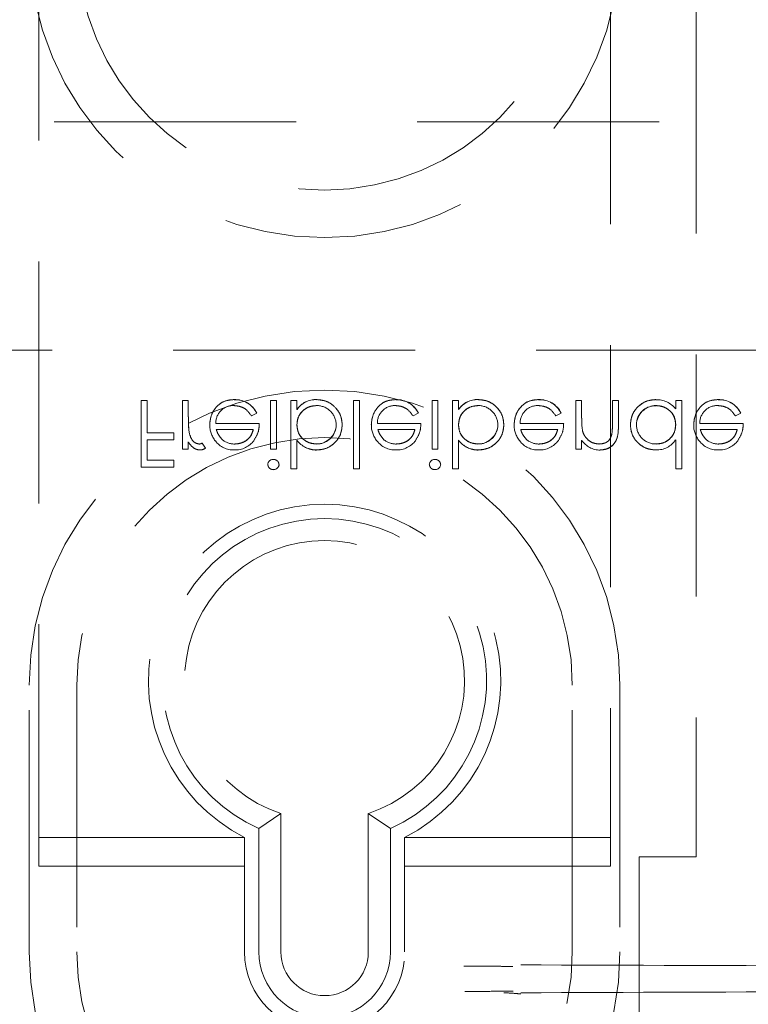
# Model space of a CAD drawing. Units: millimetres. Extents: x 11 to 205, y 5 to 292.
# Drawn here: x 100 to 104, y 125 to 131 of the extents above; entities that cross this region are included whole.
import ezdxf

# ---------------------------------------------------------------- set-up
doc = ezdxf.new("R2010")
doc.units = ezdxf.units.MM
doc.linetypes.add('HIDDEN', pattern=[1.905, 1.27, -0.635])

msp = doc.modelspace()

# ---------------------------------------------------------------- linework, layer by layer
at = {"color": 7, "linetype": 'HIDDEN', "lineweight": 18}
for p, q in [((100.0873, 126.0707), (100.0873, 134.5207)), ((103.0873, 134.5207), (103.0873, 126.0707)), ((103.5373, 134.4721), (103.5373, 126.1207)), ((120.4873, 129.9795), (98.8873, 129.9795)), ((98.8873, 128.7795), (120.4873, 128.7795)), ((100.6254, 128.516), (100.6254, 128.166)), ((100.6568, 128.516), (100.6254, 128.516)), ((100.6568, 128.516), (100.6568, 128.3455)), ((100.8722, 128.516), (100.8408, 128.516)), ((100.8408, 128.516), (100.8408, 128.2602)), ((100.8722, 128.516), (100.8722, 128.43)), ((101.113, 128.5196), (101.113, 128.52)), ((101.3029, 128.516), (101.3029, 128.2602)), ((101.3343, 128.516), (101.3029, 128.516)), ((101.3343, 128.516), (101.3343, 128.2602)), ((101.442, 128.516), (101.4106, 128.516)), ((101.4106, 128.516), (101.4106, 128.157)), ((101.442, 128.516), (101.442, 128.4687)), ((101.5454, 128.5201), (101.5454, 128.5205)), ((101.7696, 128.516), (101.7382, 128.516)), ((101.7382, 128.516), (101.7382, 128.157)), ((101.7696, 128.516), (101.7696, 128.157)), ((101.9611, 128.5196), (101.9611, 128.52)), ((102.151, 128.516), (102.151, 128.2602)), ((102.1824, 128.516), (102.151, 128.516)), ((102.1824, 128.516), (102.1824, 128.2602)), ((102.2587, 128.516), (102.2587, 128.157)), ((102.2901, 128.516), (102.2587, 128.516)), ((102.2901, 128.516), (102.2901, 128.4687)), ((102.3934, 128.5201), (102.3935, 128.5205)), ((102.7105, 128.5196), (102.7105, 128.52)), ((102.9049, 128.516), (102.9049, 128.2602)), ((102.9363, 128.516), (102.9049, 128.516)), ((102.9363, 128.516), (102.9363, 128.4235)), ((103.0978, 128.516), (103.0978, 128.3957)), ((103.1292, 128.516), (103.0978, 128.516)), ((103.1292, 128.516), (103.1292, 128.3854)), ((103.4299, 128.516), (103.4299, 128.4718)), ((103.4613, 128.516), (103.4299, 128.516)), ((103.4613, 128.516), (103.4613, 128.157)), ((103.6528, 128.5196), (103.6528, 128.52)), ((101.4424, 128.4684), (101.4427, 128.4682)), ((102.2905, 128.4684), (102.2908, 128.4682)), ((103.3265, 128.4883), (103.3265, 128.4887)), ((101.2032, 128.4352), (101.2311, 128.4499)), ((101.2311, 128.4499), (101.2312, 128.4499)), ((102.0513, 128.4352), (102.0792, 128.4499)), ((102.0792, 128.4499), (102.0792, 128.4499)), ((102.8007, 128.4352), (102.8286, 128.4499)), ((102.8286, 128.4499), (102.8286, 128.4499)), ((103.743, 128.4352), (103.7709, 128.4499)), ((103.7709, 128.4499), (103.7709, 128.4499)), ((101.2446, 128.3948), (101.0162, 128.3948)), ((101.019, 128.3634), (101.2132, 128.3634)), ((102.0927, 128.3948), (101.8643, 128.3948)), ((101.8671, 128.3634), (102.0613, 128.3634)), ((102.842, 128.3948), (102.6137, 128.3948)), ((102.6165, 128.3634), (102.8106, 128.3634)), ((102.9415, 128.3549), (102.9413, 128.3549)), ((103.7843, 128.3948), (103.556, 128.3948)), ((103.5588, 128.3634), (103.7529, 128.3634)), ((100.7959, 128.3455), (100.6568, 128.3455)), ((100.6568, 128.3096), (100.7959, 128.3096)), ((100.6568, 128.3096), (100.6568, 128.2019)), ((100.7959, 128.3455), (100.7959, 128.3096)), ((101.442, 128.3073), (101.442, 128.3066)), ((101.442, 128.3066), (101.442, 128.157)), ((102.2901, 128.3073), (102.2901, 128.3066)), ((102.2901, 128.3066), (102.2901, 128.157)), ((102.9363, 128.3064), (102.9363, 128.2602)), ((103.0947, 128.3374), (103.0948, 128.3374)), ((103.4299, 128.3097), (103.4299, 128.157)), ((100.8408, 128.2602), (100.8722, 128.2602)), ((100.8722, 128.2979), (100.8722, 128.2602)), ((100.9615, 128.2652), (100.9446, 128.2918)), ((101.3029, 128.2602), (101.3343, 128.2602)), ((101.5456, 128.288), (101.5456, 128.2876)), ((101.5464, 128.2561), (101.5464, 128.2558)), ((102.151, 128.2602), (102.1824, 128.2602)), ((102.3937, 128.288), (102.3937, 128.2876)), ((102.3944, 128.2561), (102.3944, 128.2558)), ((102.9049, 128.2602), (102.9363, 128.2602)), ((100.7959, 128.2019), (100.6568, 128.2019)), ((100.7959, 128.2019), (100.7959, 128.166)), ((100.6254, 128.166), (100.7959, 128.166)), ((101.4106, 128.157), (101.442, 128.157)), ((101.7382, 128.157), (101.7696, 128.157)), ((102.2587, 128.157), (102.2901, 128.157)), ((103.4299, 128.157), (103.4613, 128.157)), ((100.0373, 125.6207), (100.0373, 127.0207)), ((100.2873, 127.0207), (100.2873, 125.6207)), ((102.8873, 125.6207), (102.8873, 127.0207)), ((103.1373, 127.0207), (103.1373, 125.6207)), ((101.3577, 126.3479), (101.2423, 126.2688)), ((101.3577, 126.3479), (101.3577, 125.6207)), ((101.8168, 126.3479), (101.9323, 126.2688)), ((101.8168, 125.6207), (101.8168, 126.3479)), ((101.2423, 125.6207), (101.2423, 126.2688)), ((101.9323, 126.2688), (101.9323, 125.6207)), ((100.0873, 126.2207), (101.1673, 126.2207)), ((101.1673, 126.2215), (101.1673, 125.6207)), ((102.0073, 125.6207), (102.0073, 126.2215)), ((102.0073, 126.2207), (103.0873, 126.2207)), ((103.2373, 126.1207), (103.2373, 124.1207)), ((103.5373, 126.1207), (103.2373, 126.1207)), ((101.1673, 126.0707), (100.0873, 126.0707)), ((103.0873, 126.0707), (102.0073, 126.0707))]:
    msp.add_line(p, q, dxfattribs=at)
for centre, radius, start, end in [((101.5873, 130.9207), 1.55, 180, 0), ((101.5873, 130.9207), 1.3, 180, 0), ((101.5873, 127.0207), 1.55, 0, 180), ((101.1189, 128.3957), 0.1244, 25.7734, 92.7236), ((101.1189, 128.3957), 0.124, 25.7734, 92.7236), ((101.1189, 128.3957), 0.1246, 25.774, 92.7025), ((101.5408, 128.4015), 0.1193, 87.826, 145.7968), ((101.5408, 128.4015), 0.119, 87.8162, 145.8072), ((101.5408, 128.4015), 0.1186, 87.8162, 145.8072), ((101.967, 128.3957), 0.1246, 25.774, 92.7025), ((101.967, 128.3957), 0.1244, 25.7734, 92.7236), ((101.967, 128.3957), 0.124, 25.7734, 92.7236), ((102.3889, 128.4015), 0.1193, 87.826, 145.7968), ((102.3889, 128.4015), 0.119, 87.8162, 145.8072), ((102.3889, 128.4015), 0.1186, 87.8162, 145.8072), ((102.7164, 128.3957), 0.1246, 25.774, 92.7025), ((102.7164, 128.3957), 0.1244, 25.7734, 92.7236), ((102.7164, 128.3957), 0.124, 25.7734, 92.7236), ((103.331, 128.3955), 0.1244, 37.6618, 92.5909), ((103.6587, 128.3957), 0.1246, 25.774, 92.7025), ((103.6587, 128.3957), 0.1244, 25.7734, 92.7236), ((103.6587, 128.3957), 0.124, 25.7734, 92.7236), ((101.1081, 128.3975), 0.0919, 89.4078, 181.6423), ((101.5466, 128.3874), 0.1016, 0.6959, 90.8681), ((101.9562, 128.3975), 0.0919, 89.4078, 181.6423), ((102.3947, 128.3874), 0.1016, 0.6959, 90.8681), ((102.7056, 128.3975), 0.0919, 89.4078, 181.6423), ((103.3258, 128.3862), 0.1025, 89.6004, 179.1365), ((103.3258, 128.3862), 0.102, 89.6004, 179.1365), ((103.3258, 128.3862), 0.1028, 89.5961, 167.8217), ((103.6479, 128.3975), 0.0919, 89.4078, 181.6423), ((101.2968, 128.4092), 0.4244, 180.6886, 189.035), ((101.2968, 128.4092), 0.4243, 177.1916, 189.0787), ((101.2968, 128.4092), 0.4242, 177.1916, 189.0787), ((103.2545, 128.4104), 0.3181, 177.6352, 190.0414), ((103.2545, 128.4104), 0.3179, 177.6352, 190.0414), ((101.1166, 128.3864), 0.1321, 178.9687, 218.9217), ((101.5461, 128.39), 0.1024, 269.6987, 359.2341), ((101.5461, 128.39), 0.102, 269.6987, 359.2341), ((101.5461, 128.39), 0.1027, 270, 347.8787), ((101.9647, 128.3864), 0.1321, 178.9687, 218.9217), ((102.3942, 128.39), 0.1024, 269.6987, 359.2341), ((102.3942, 128.39), 0.102, 269.6987, 359.2341), ((102.3942, 128.39), 0.1027, 270, 347.8787), ((102.714, 128.3864), 0.1321, 178.9687, 218.9217), ((103.2545, 128.4104), 0.3182, 182.0119, 185.6471), ((102.6521, 128.3908), 0.4457, 353.1218, 0.6273), ((102.6521, 128.3908), 0.4458, 353.1218, 0.6273), ((102.6521, 128.3908), 0.4459, 356.5127, 357.185), ((103.3253, 128.3889), 0.1016, 180.6217, 270.8667), ((103.6563, 128.3864), 0.1321, 178.9687, 218.9217), ((101.5873, 127.0207), 1.3, 0, 180), ((101.1076, 128.3724), 0.1161, 216.3306, 273.0304), ((101.1137, 128.3872), 0.1, 229.8481, 270.9803), ((101.117, 128.3816), 0.1257, 268.5134, 322.8789), ((101.5453, 128.3859), 0.1304, 217.593, 270), ((101.5453, 128.3859), 0.1301, 217.5114, 270.4498), ((101.5453, 128.3859), 0.1298, 217.5114, 270.4498), ((101.9557, 128.3724), 0.1161, 216.3306, 273.0304), ((101.9617, 128.3872), 0.1, 229.8481, 270.9803), ((101.9651, 128.3816), 0.1257, 268.5134, 322.8789), ((102.3934, 128.3859), 0.1304, 217.593, 270), ((102.3934, 128.3859), 0.1301, 217.5114, 270.4498), ((102.3934, 128.3859), 0.1298, 217.5114, 270.4498), ((102.705, 128.3724), 0.1161, 216.3306, 273.0304), ((102.7111, 128.3872), 0.1, 229.8481, 270.9803), ((102.7145, 128.3816), 0.1257, 268.5134, 322.8789), ((103.0332, 128.3717), 0.1163, 213.9993, 270.2028), ((103.3295, 128.375), 0.1191, 268.497, 326.9455), ((103.6473, 128.3724), 0.1161, 216.3306, 273.0304), ((103.6534, 128.3872), 0.1, 229.8481, 270.9803), ((103.6568, 128.3816), 0.1257, 268.5134, 322.8789), ((100.9187, 128.3444), 0.0587, 279.8232, 296.2224), ((100.9349, 128.2985), 0.0426, 269.5355, 308.5996), ((101.318, 128.1769), 0.0295, 89.1176, 174.6033), ((102.1661, 128.1769), 0.0295, 89.1176, 174.6033), ((101.3194, 128.1818), 0.0291, 268.2341, 355.6764), ((102.1675, 128.1818), 0.0291, 268.2341, 355.6764), ((101.5873, 127.0457), 0.925, 297.0041, 242.9959), ((101.5873, 127.0457), 0.85, 293.9464, 246.0536), ((101.5873, 127.0457), 0.7345, 288.2091, 251.7909), ((101.5873, 125.6207), 1.55, 180, 0), ((101.5873, 125.6207), 1.3, 180, 0), ((101.5873, 125.6207), 0.42, 180, 0), ((101.5873, 125.6207), 0.345, 180, 0), ((101.5873, 125.6207), 0.2295, 180, 0)]:
    msp.add_arc(centre, radius, start, end, dxfattribs=at)
for points, knots in [([(101.113, 128.5205), (101.0935, 128.5187), (101.0547, 128.5152), (101.0128, 128.4779), (100.9885, 128.4342), (100.9857, 128.4039), (100.9843, 128.3888)], [0, 0, 0, 0, 0.279859, 0.558822, 0.779435, 1, 1, 1, 1]), ([(100.9843, 128.3888), (100.9867, 128.408), (100.9914, 128.4464), (101.0239, 128.4914), (101.0675, 128.5173), (101.0978, 128.5194), (101.113, 128.5205)], [0, 0, 0, 0, 0.279733, 0.559611, 0.779506, 1, 1, 1, 1]), ([(101.6799, 128.3886), (101.6774, 128.4082), (101.6726, 128.4475), (101.6355, 128.4902), (101.5917, 128.5166), (101.5608, 128.5192), (101.5454, 128.5205)], [0, 0, 0, 0, 0.279409, 0.559192, 0.779547, 1, 1, 1, 1]), ([(101.5454, 128.5205), (101.565, 128.5182), (101.6043, 128.5137), (101.6481, 128.4781), (101.6756, 128.4349), (101.6784, 128.404), (101.6799, 128.3886)], [0, 0, 0, 0, 0.27961, 0.559464, 0.779699, 1, 1, 1, 1]), ([(101.9611, 128.5205), (101.9416, 128.5187), (101.9028, 128.5152), (101.8609, 128.4779), (101.8366, 128.4342), (101.8338, 128.4039), (101.8324, 128.3888)], [0, 0, 0, 0, 0.279883, 0.55882, 0.779443, 1, 1, 1, 1]), ([(101.8324, 128.3888), (101.8348, 128.408), (101.8395, 128.4464), (101.872, 128.4914), (101.9156, 128.5173), (101.9459, 128.5194), (101.9611, 128.5205)], [0, 0, 0, 0, 0.279721, 0.559592, 0.779483, 1, 1, 1, 1]), ([(102.5279, 128.3886), (102.5255, 128.4082), (102.5207, 128.4475), (102.4836, 128.4902), (102.4398, 128.5166), (102.4089, 128.5192), (102.3935, 128.5205)], [0, 0, 0, 0, 0.27941, 0.559193, 0.779574, 1, 1, 1, 1]), ([(102.3935, 128.5205), (102.4131, 128.5182), (102.4524, 128.5138), (102.4961, 128.4781), (102.5237, 128.4349), (102.5265, 128.404), (102.5279, 128.3886)], [0, 0, 0, 0, 0.279615, 0.559451, 0.77969, 1, 1, 1, 1]), ([(102.7104, 128.5205), (102.691, 128.5187), (102.6521, 128.5152), (102.6103, 128.4779), (102.586, 128.4342), (102.5832, 128.4039), (102.5818, 128.3888)], [0, 0, 0, 0, 0.279883, 0.55882, 0.779443, 1, 1, 1, 1]), ([(102.5818, 128.3888), (102.5841, 128.408), (102.5888, 128.4464), (102.6213, 128.4914), (102.6649, 128.5173), (102.6952, 128.5194), (102.7104, 128.5205)], [0, 0, 0, 0, 0.279721, 0.559592, 0.779483, 1, 1, 1, 1]), ([(103.3254, 128.5205), (103.3057, 128.5182), (103.2664, 128.5136), (103.2229, 128.4774), (103.196, 128.4338), (103.1934, 128.4029), (103.192, 128.3874)], [0, 0, 0, 0, 0.279573, 0.559323, 0.779605, 1, 1, 1, 1]), ([(103.192, 128.3874), (103.1943, 128.4071), (103.1989, 128.4464), (103.2353, 128.4897), (103.279, 128.5165), (103.3099, 128.5191), (103.3254, 128.5205)], [0, 0, 0, 0, 0.279509, 0.559244, 0.779535, 1, 1, 1, 1]), ([(103.6527, 128.5205), (103.6333, 128.5187), (103.5944, 128.5152), (103.5526, 128.4779), (103.5283, 128.4342), (103.5255, 128.4039), (103.5241, 128.3888)], [0, 0, 0, 0, 0.279883, 0.55882, 0.779443, 1, 1, 1, 1]), ([(103.5241, 128.3888), (103.5264, 128.408), (103.5312, 128.4464), (103.5637, 128.4914), (103.6072, 128.5173), (103.6376, 128.5194), (103.6527, 128.5205)], [0, 0, 0, 0, 0.279721, 0.559592, 0.779483, 1, 1, 1, 1]), ([(101.1091, 128.4891), (101.1196, 128.4882), (101.1408, 128.4864), (101.1767, 128.4712), (101.1932, 128.4488), (101.2032, 128.4352)], [0, 0, 0, 0, 0.280533, 0.560955, 1, 1, 1, 1]), ([(101.442, 128.3876), (101.4437, 128.4028), (101.4471, 128.4331), (101.4753, 128.4666), (101.5094, 128.4862), (101.5332, 128.4881), (101.5451, 128.4891)], [0, 0, 0, 0, 0.2796798, 0.5591901, 0.7795348, 1, 1, 1, 1]), ([(101.5451, 128.4891), (101.53, 128.4875), (101.4997, 128.4842), (101.4655, 128.4571), (101.445, 128.4233), (101.443, 128.3995), (101.442, 128.3876)], [0, 0, 0, 0, 0.279756, 0.559301, 0.779496, 1, 1, 1, 1]), ([(101.9571, 128.4891), (101.9677, 128.4882), (101.9889, 128.4864), (102.0248, 128.4712), (102.0413, 128.4488), (102.0513, 128.4352)], [0, 0, 0, 0, 0.280574, 0.560936, 1, 1, 1, 1]), ([(102.2901, 128.3876), (102.2918, 128.4028), (102.2952, 128.4331), (102.3233, 128.4666), (102.3575, 128.4862), (102.3813, 128.4881), (102.3932, 128.4891)], [0, 0, 0, 0, 0.279679, 0.559188, 0.779499, 1, 1, 1, 1]), ([(102.3932, 128.4891), (102.378, 128.4875), (102.3478, 128.4842), (102.3136, 128.4571), (102.2931, 128.4233), (102.2911, 128.3995), (102.2901, 128.3876)], [0, 0, 0, 0, 0.279752, 0.559294, 0.779505, 1, 1, 1, 1]), ([(102.7065, 128.4891), (102.7171, 128.4882), (102.7382, 128.4864), (102.7741, 128.4712), (102.7906, 128.4488), (102.8007, 128.4352)], [0, 0, 0, 0, 0.280533, 0.560955, 1, 1, 1, 1]), ([(103.3265, 128.4891), (103.3415, 128.4873), (103.3715, 128.4837), (103.4064, 128.458), (103.4268, 128.4241), (103.4288, 128.4005), (103.4299, 128.3887)], [0, 0, 0, 0, 0.279824, 0.5593722, 0.7796453, 1, 1, 1, 1]), ([(103.4299, 128.3887), (103.4282, 128.4038), (103.4248, 128.4339), (103.3963, 128.4671), (103.3619, 128.4857), (103.3383, 128.488), (103.3265, 128.4891)], [0, 0, 0, 0, 0.279629, 0.558872, 0.779451, 1, 1, 1, 1]), ([(103.6488, 128.4891), (103.6594, 128.4882), (103.6805, 128.4864), (103.7165, 128.4712), (103.7329, 128.4488), (103.743, 128.4352)], [0, 0, 0, 0, 0.280533, 0.560955, 1, 1, 1, 1]), ([(101.0495, 128.3111), (101.0418, 128.3198), (101.0282, 128.3352), (101.0218, 128.3548), (101.019, 128.3634)], [0, 0, 0, 0, 0.558817, 1, 1, 1, 1]), ([(101.2132, 128.3634), (101.2093, 128.3513), (101.2017, 128.3271), (101.1748, 128.3028), (101.145, 128.2895), (101.1253, 128.2879), (101.1154, 128.2872)], [0, 0, 0, 0, 0.2800811, 0.5591481, 0.7795799, 1, 1, 1, 1]), ([(101.1154, 128.2872), (101.1279, 128.2884), (101.153, 128.291), (101.1842, 128.3091), (101.2045, 128.335), (101.2103, 128.3539), (101.2132, 128.3634)], [0, 0, 0, 0, 0.279856, 0.559699, 0.77949, 1, 1, 1, 1]), ([(101.2168, 128.3061), (101.2259, 128.3215), (101.2422, 128.349), (101.2439, 128.3808), (101.2446, 128.3948)], [0, 0, 0, 0, 0.558931, 1, 1, 1, 1]), ([(101.5456, 128.2872), (101.5306, 128.289), (101.5006, 128.2927), (101.4656, 128.3183), (101.4451, 128.3521), (101.4431, 128.3758), (101.442, 128.3876)], [0, 0, 0, 0, 0.279812, 0.559535, 0.779677, 1, 1, 1, 1]), ([(101.442, 128.3876), (101.4437, 128.3725), (101.4471, 128.3423), (101.4758, 128.3093), (101.5102, 128.2906), (101.5338, 128.2883), (101.5456, 128.2872)], [0, 0, 0, 0, 0.279573, 0.558866, 0.779431, 1, 1, 1, 1]), ([(101.5464, 128.2558), (101.566, 128.258), (101.6053, 128.2626), (101.6488, 128.2988), (101.6759, 128.3423), (101.6785, 128.3732), (101.6799, 128.3886)], [0, 0, 0, 0, 0.279566, 0.559324, 0.779596, 1, 1, 1, 1]), ([(101.6799, 128.3886), (101.6776, 128.369), (101.6729, 128.3296), (101.6364, 128.2864), (101.5927, 128.2597), (101.5618, 128.2571), (101.5464, 128.2558)], [0, 0, 0, 0, 0.279516, 0.55929, 0.779557, 1, 1, 1, 1]), ([(101.8976, 128.3111), (101.8899, 128.3198), (101.8763, 128.3352), (101.8699, 128.3548), (101.8671, 128.3634)], [0, 0, 0, 0, 0.558863, 1, 1, 1, 1]), ([(102.0613, 128.3634), (102.0574, 128.3513), (102.0498, 128.3271), (102.0229, 128.3028), (101.9931, 128.2895), (101.9733, 128.2879), (101.9635, 128.2872)], [0, 0, 0, 0, 0.2800811, 0.5591481, 0.7795799, 1, 1, 1, 1]), ([(101.9635, 128.2872), (101.976, 128.2884), (102.0011, 128.291), (102.0322, 128.3091), (102.0526, 128.335), (102.0584, 128.3539), (102.0613, 128.3634)], [0, 0, 0, 0, 0.279856, 0.559699, 0.77949, 1, 1, 1, 1]), ([(102.0648, 128.3061), (102.0739, 128.3215), (102.0902, 128.349), (102.0919, 128.3808), (102.0927, 128.3948)], [0, 0, 0, 0, 0.558931, 1, 1, 1, 1]), ([(102.3937, 128.2872), (102.3787, 128.289), (102.3487, 128.2927), (102.3137, 128.3183), (102.2932, 128.3521), (102.2911, 128.3758), (102.2901, 128.3876)], [0, 0, 0, 0, 0.279812, 0.559535, 0.779677, 1, 1, 1, 1]), ([(102.2901, 128.3876), (102.2918, 128.3725), (102.2952, 128.3423), (102.3238, 128.3093), (102.3582, 128.2906), (102.3819, 128.2883), (102.3937, 128.2872)], [0, 0, 0, 0, 0.2795694, 0.558835, 0.7793975, 1, 1, 1, 1]), ([(102.3944, 128.2558), (102.4141, 128.258), (102.4534, 128.2626), (102.4969, 128.2988), (102.524, 128.3423), (102.5266, 128.3732), (102.5279, 128.3886)], [0, 0, 0, 0, 0.27956, 0.559334, 0.779601, 1, 1, 1, 1]), ([(102.5279, 128.3886), (102.5256, 128.369), (102.521, 128.3296), (102.4845, 128.2864), (102.4408, 128.2598), (102.4099, 128.2571), (102.3944, 128.2558)], [0, 0, 0, 0, 0.279518, 0.559271, 0.77956, 1, 1, 1, 1]), ([(102.6469, 128.3111), (102.6393, 128.3198), (102.6256, 128.3352), (102.6193, 128.3548), (102.6165, 128.3634)], [0, 0, 0, 0, 0.558817, 1, 1, 1, 1]), ([(102.8106, 128.3634), (102.8068, 128.3513), (102.7991, 128.3271), (102.7722, 128.3028), (102.7425, 128.2895), (102.7227, 128.2879), (102.7128, 128.2872)], [0, 0, 0, 0, 0.280084, 0.559187, 0.779621, 1, 1, 1, 1]), ([(102.7128, 128.2872), (102.7254, 128.2884), (102.7504, 128.291), (102.7816, 128.3091), (102.8019, 128.335), (102.8077, 128.3539), (102.8106, 128.3634)], [0, 0, 0, 0, 0.27982, 0.559671, 0.779468, 1, 1, 1, 1]), ([(102.8142, 128.3061), (102.8233, 128.3215), (102.8396, 128.349), (102.8413, 128.3808), (102.842, 128.3948)], [0, 0, 0, 0, 0.5589356, 1, 1, 1, 1]), ([(103.0281, 128.2872), (103.017, 128.2883), (102.9948, 128.2906), (102.9688, 128.3086), (102.9499, 128.3302), (102.944, 128.3467), (102.9411, 128.3549)], [0, 0, 0, 0, 0.279547, 0.559363, 0.779677, 1, 1, 1, 1]), ([(103.0336, 128.2558), (103.0451, 128.2568), (103.068, 128.2588), (103.0981, 128.2772), (103.1286, 128.3181), (103.129, 128.3576), (103.1292, 128.3854)], [0, 0, 0, 0, 0.187028, 0.3738598, 0.5606279, 1, 1, 1, 1]), ([(103.1292, 128.3854), (103.129, 128.3682), (103.1287, 128.3341), (103.111, 128.2878), (103.074, 128.2601), (103.0471, 128.2572), (103.0336, 128.2558)], [0, 0, 0, 0, 0.281545, 0.560122, 0.779974, 1, 1, 1, 1]), ([(103.192, 128.3874), (103.1945, 128.3678), (103.1993, 128.3286), (103.2364, 128.2859), (103.2801, 128.2597), (103.311, 128.2571), (103.3264, 128.2558)], [0, 0, 0, 0, 0.279423, 0.55922, 0.779566, 1, 1, 1, 1]), ([(103.3264, 128.2558), (103.3068, 128.258), (103.2675, 128.2625), (103.2238, 128.298), (103.1963, 128.3412), (103.1935, 128.372), (103.192, 128.3874)], [0, 0, 0, 0, 0.279611, 0.5594, 0.779699, 1, 1, 1, 1]), ([(103.4299, 128.3887), (103.4282, 128.3735), (103.4248, 128.3432), (103.3965, 128.3098), (103.3625, 128.29), (103.3387, 128.2881), (103.3268, 128.2872)], [0, 0, 0, 0, 0.279664, 0.559204, 0.779462, 1, 1, 1, 1]), ([(103.3268, 128.2872), (103.3419, 128.2888), (103.3722, 128.292), (103.4063, 128.3192), (103.4269, 128.353), (103.4289, 128.3768), (103.4299, 128.3887)], [0, 0, 0, 0, 0.2797, 0.559346, 0.779541, 1, 1, 1, 1]), ([(103.5892, 128.3111), (103.5816, 128.3198), (103.5679, 128.3352), (103.5616, 128.3548), (103.5588, 128.3634)], [0, 0, 0, 0, 0.558817, 1, 1, 1, 1]), ([(103.7529, 128.3634), (103.7491, 128.3513), (103.7414, 128.3271), (103.7146, 128.3028), (103.6848, 128.2895), (103.665, 128.2879), (103.6551, 128.2872)], [0, 0, 0, 0, 0.280084, 0.559187, 0.779621, 1, 1, 1, 1]), ([(103.6551, 128.2872), (103.6677, 128.2884), (103.6927, 128.291), (103.7239, 128.3091), (103.7442, 128.335), (103.75, 128.3539), (103.7529, 128.3634)], [0, 0, 0, 0, 0.27982, 0.559671, 0.779468, 1, 1, 1, 1]), ([(103.7565, 128.3061), (103.7656, 128.3215), (103.7819, 128.349), (103.7836, 128.3808), (103.7843, 128.3948)], [0, 0, 0, 0, 0.5589356, 1, 1, 1, 1]), ([(100.878, 128.3415), (100.8778, 128.3423), (100.8775, 128.3434), (100.8777, 128.3424), (100.8778, 128.3423)], [0, 0, 0, 0, 0.821003, 1, 1, 1, 1]), ([(100.9286, 128.2872), (100.9212, 128.2888), (100.9064, 128.292), (100.8873, 128.3126), (100.8814, 128.331), (100.8778, 128.3423)], [0, 0, 0, 0, 0.2784063, 0.5588593, 1, 1, 1, 1]), ([(103.0941, 128.3375), (103.0916, 128.3294), (103.0866, 128.3131), (103.0638, 128.2907), (103.0416, 128.2885), (103.0281, 128.2872)], [0, 0, 0, 0, 0.281205, 0.561299, 1, 1, 1, 1]), ([(100.8722, 128.2979), (100.881, 128.2859), (100.8932, 128.2691), (100.9172, 128.2573), (100.9288, 128.2563), (100.9346, 128.2558)], [0, 0, 0, 0, 0.5587101, 0.7794938, 1, 1, 1, 1]), ([(101.3478, 128.1796), (101.3472, 128.1837), (101.346, 128.192), (101.3376, 128.2005), (101.3282, 128.2057), (101.3217, 128.2061), (101.3185, 128.2064)], [0, 0, 0, 0, 0.279221, 0.558919, 0.779349, 1, 1, 1, 1]), ([(102.1959, 128.1796), (102.1953, 128.1837), (102.1941, 128.192), (102.1857, 128.2005), (102.1763, 128.2057), (102.1698, 128.2061), (102.1666, 128.2064)], [0, 0, 0, 0, 0.279271, 0.558894, 0.779336, 1, 1, 1, 1]), ([(101.2895, 128.1796), (101.29, 128.1755), (101.2912, 128.1672), (101.2994, 128.1585), (101.3088, 128.1533), (101.3152, 128.1528), (101.3185, 128.1525)], [0, 0, 0, 0, 0.2791625, 0.5590072, 0.7794413, 1, 1, 1, 1]), ([(102.1375, 128.1796), (102.1381, 128.1755), (102.1393, 128.1672), (102.1475, 128.1585), (102.1568, 128.1533), (102.1633, 128.1528), (102.1666, 128.1525)], [0, 0, 0, 0, 0.279154, 0.5589, 0.779448, 1, 1, 1, 1]), ([(102.5759, 125.5449), (102.5529, 125.5449), (102.4665, 125.5452), (102.3807, 125.5456), (102.3176, 125.5458)], [0, 0, 0, 0, 0.265891, 1, 1, 1, 1]), ([(102.6163, 125.5528), (103.1896, 125.5507), (104.3362, 125.5465), (106.0779, 125.5423), (107.8293, 125.5395), (109.0011, 125.5392), (109.5873, 125.539)], [0, 0, 0, 0, 0.250008, 0.499943, 0.749867, 1, 1, 1, 1]), ([(102.3239, 125.4133), (102.3671, 125.4134), (102.4509, 125.4138), (102.5352, 125.4141), (102.576, 125.4142)], [0, 0, 0, 0, 0.516359, 1, 1, 1, 1]), ([(102.6163, 125.4001), (102.6032, 125.4013), (102.5741, 125.404), (102.5447, 125.4057), (102.5286, 125.4067)], [0, 0, 0, 0, 0.44985, 1, 1, 1, 1]), ([(102.6163, 125.4062), (103.1896, 125.4083), (104.3362, 125.4126), (106.0779, 125.4168), (107.8293, 125.4195), (109.0011, 125.4199), (109.5873, 125.4201)], [0, 0, 0, 0, 0.250004, 0.499944, 0.749867, 1, 1, 1, 1])]:
    msp.add_open_spline(points, degree=3, knots=knots, dxfattribs=at)

doc.saveas('drawing.dxf')
